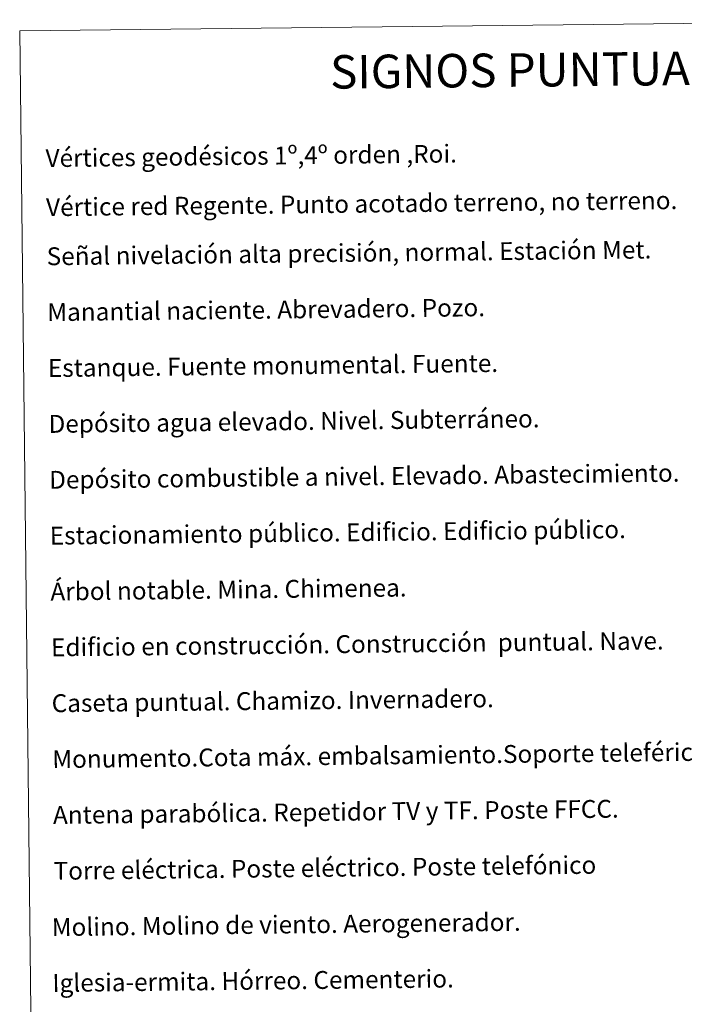
# Model space of a CAD drawing. Units: metres. Extents: x 576102 to 580590, y 4707634 to 4710655.
# Drawn here: x 576420 to 576718, y 4708934 to 4709375 of the extents above; entities that cross this region are included whole.
import ezdxf
from ezdxf.enums import TextEntityAlignment as Align

# ---------------------------------------------------------------- set-up
doc = ezdxf.new("R2010")
doc.units = ezdxf.units.M
doc.header["$MEASUREMENT"] = 0
doc.layers.add('Level 63', color=7, linetype='Continuous', lineweight=0)
doc.styles.add('Arial', font='ARIAL.TTF', dxfattribs={"height": 0.2})

msp = doc.modelspace()

# ---------------------------------------------------------------- linework, layer by layer
at = {"layer": 'Level 63', "linetype": 'Continuous', "lineweight": 0}
msp.add_lwpolyline([(576420.34, 4709369.8), (576866.24, 4709374.84), (576885.32, 4707687.88), (576439.42, 4707682.83), (576420.34, 4709369.8)], close=True, dxfattribs=at)

# ---------------------------------------------------------------- texts
at = {"layer": 'Level 63', "linetype": 'Continuous', "lineweight": 0, "style": 'Arial'}
msp.add_text('SIGNOS PUNTUALES', height=14.9998, rotation=0.5991, dxfattribs=at).set_placement((576657.46, 4709352.47), align=Align.MIDDLE_CENTER)
for s, p in [('Vértices geodésicos 1º,4º orden ,Roi.', (576431.9, 4709312.87)), ('Vértice red Regente. Punto acotado terreno, no terreno.', (576432.15, 4709290.91)), ('Señal nivelación alta precisión, normal. Estación Met.', (576432.4, 4709268.95)), ('Manantial naciente. Abrevadero. Pozo.', (576432.68, 4709243.95)), ('Estanque. Fuente monumental. Fuente.', (576432.97, 4709218.95)), ('Depósito agua elevado. Nivel. Subterráneo.', (576433.25, 4709193.95)), ('Depósito combustible a nivel. Elevado. Abastecimiento.', (576433.53, 4709168.95)), ('Estacionamiento público. Edificio. Edificio público.', (576433.81, 4709143.95)), ('Árbol notable. Mina. Chimenea.', (576434.1, 4709118.95)), ('Edificio en construcción. Construcción  puntual. Nave.', (576434.38, 4709093.95)), ('Caseta puntual. Chamizo. Invernadero.', (576434.66, 4709068.96)), ('Monumento.Cota máx. embalsamiento.Soporte teleférico', (576434.94, 4709043.96)), ('Antena parabólica. Repetidor TV y TF. Poste FFCC.', (576435.23, 4709018.96)), ('Torre eléctrica. Poste eléctrico. Poste telefónico', (576435.51, 4708993.96)), ('Molino. Molino de viento. Aerogenerador.', (576434.7, 4708968.8)), ('Iglesia-ermita. Hórreo. Cementerio.', (576434.99, 4708943.8))]:
    msp.add_text(s, height=7.9989, rotation=0.649, dxfattribs=at).set_placement(p, align=Align.MIDDLE_LEFT)

doc.saveas('drawing.dxf')
